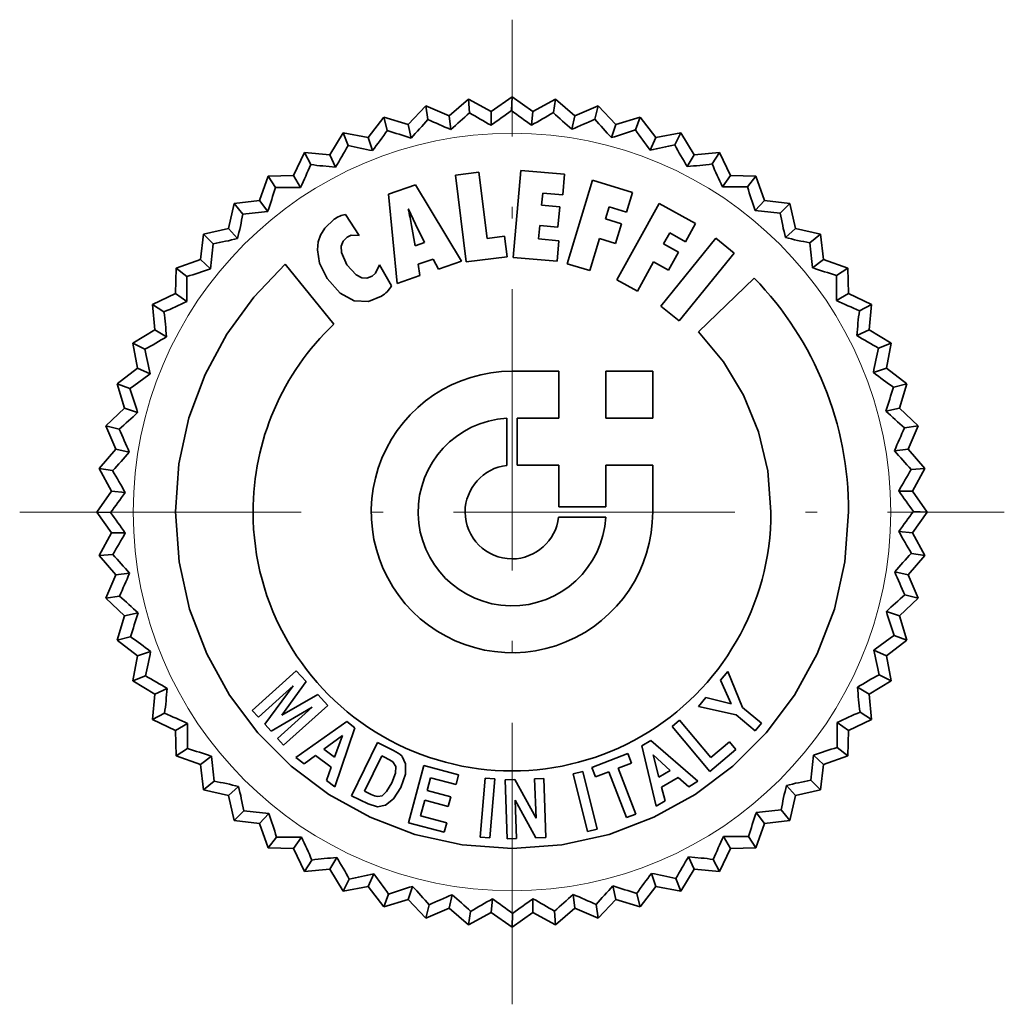
# Model space of a CAD drawing. Extents: x 0 to 210, y 0 to 297.
# Drawn here: x 93 to 135, y 91 to 133 of the extents above; entities that cross this region are included whole.
import ezdxf

# ---------------------------------------------------------------- set-up
doc = ezdxf.new("R2010")
doc.units = 0
doc.linetypes.add('DASHDOT', pattern=[18.5, 12, -3, 0.5, -3])

msp = doc.modelspace()

# ---------------------------------------------------------------- linework, layer by layer
at = {"color": 7, "linetype": 'DASHDOT', "lineweight": 13}
for p, q in [((114.366959, 90.872009), (114.366959, 132.855881)), ((93.375023, 111.863945), (135.358887, 111.863945))]:
    msp.add_line(p, q, dxfattribs=at)
at = {"color": 7, "lineweight": 35}
for p, q in [((111.691933, 128.753418), (112.516808, 129.46698)), ((113.472015, 128.940506), (112.516808, 129.46698)), ((112.516808, 129.46698), (112.550377, 128.888794)), ((113.472015, 128.940506), (114.366959, 129.56395)), ((114.366959, 129.56395), (114.339905, 128.985413)), ((115.261902, 128.940506), (114.366959, 129.56395)), ((115.261902, 128.940506), (116.21711, 129.46698)), ((116.21711, 129.46698), (116.129738, 128.894455)), ((117.041985, 128.753418), (116.21711, 129.46698)), ((109.941154, 128.381271), (110.68692, 129.177155)), ((111.691933, 128.753418), (110.68692, 129.177155)), ((110.68692, 129.177155), (110.780746, 128.605652)), ((113.472015, 128.940506), (113.472015, 128.356308)), ((115.261902, 128.940506), (115.200836, 128.359497)), ((117.041985, 128.753418), (118.046997, 129.177155)), ((118.046997, 129.177155), (117.900253, 128.616898)), ((118.792763, 128.381271), (118.046997, 129.177155)), ((108.238869, 127.828171), (108.897354, 128.697647)), ((109.941154, 128.381271), (108.897354, 128.697647)), ((108.897354, 128.697647), (109.050407, 128.139069)), ((111.691933, 128.753418), (111.752998, 128.172409)), ((117.041985, 128.753418), (116.920525, 128.181976)), ((118.792763, 128.381271), (119.836563, 128.697647)), ((119.836563, 128.697647), (119.632057, 128.155792)), ((120.495049, 127.828171), (119.836563, 128.697647)), ((109.941154, 128.381271), (110.062614, 127.809837)), ((118.792763, 128.381271), (118.612236, 127.825668)), ((106.603722, 127.100159), (107.167717, 128.033691)), ((108.238869, 127.828171), (107.167717, 128.033691)), ((107.167717, 128.033691), (107.378319, 127.494186)), ((108.238869, 127.828171), (108.419395, 127.27256)), ((120.495049, 127.828171), (120.257431, 127.294472)), ((120.495049, 127.828171), (121.5662, 128.033691)), ((121.5662, 128.033691), (121.306175, 127.51619)), ((122.130196, 127.100159), (121.5662, 128.033691)), ((105.053635, 126.205215), (105.51696, 127.192596)), ((106.603722, 127.100159), (105.51696, 127.192596)), ((105.51696, 127.192596), (105.782791, 126.678055)), ((106.603722, 127.100159), (106.841339, 126.56646)), ((122.130196, 127.100159), (121.838097, 126.594223)), ((122.130196, 127.100159), (123.216957, 127.192596)), ((123.216957, 127.192596), (122.904266, 126.705101)), ((123.680283, 126.205215), (123.216957, 127.192596)), ((106.307068, 126.617477), (106.841339, 126.56646)), ((114.423805, 122.719788), (114.748337, 126.429466)), ((114.748337, 126.429466), (116.612129, 126.26651)), ((103.605583, 125.153137), (103.963158, 126.183548)), ((105.053635, 126.205215), (103.963158, 126.183548)), ((103.963158, 126.183548), (104.281326, 125.699608)), ((105.053635, 126.205215), (105.345734, 125.69928)), ((111.956772, 126.227585), (112.956192, 126.350227)), ((111.956772, 126.227585), (112.410492, 122.531342)), ((112.956192, 126.350227), (113.303116, 123.526627)), ((116.535309, 125.390427), (116.612129, 126.26651)), ((116.716515, 122.451073), (117.805168, 126.012268)), ((117.805168, 126.012268), (119.504631, 125.492744)), ((123.680283, 126.205215), (123.336899, 125.732582)), ((123.680283, 126.205215), (124.77076, 126.183548)), ((124.77076, 126.183548), (124.408829, 125.731407)), ((125.128334, 125.153137), (124.77076, 126.183548)), ((109.095963, 125.420052), (110.257996, 125.82003)), ((110.257996, 125.82003), (112.217224, 122.556145)), ((103.605583, 125.153137), (102.523346, 125.017609)), ((103.605583, 125.153137), (103.948967, 124.680511)), ((109.095963, 125.420052), (109.463554, 121.608055)), ((115.629593, 124.949112), (115.675064, 125.465874)), ((115.675064, 125.465874), (116.535309, 125.390427)), ((119.247627, 124.651794), (119.504631, 125.492744)), ((125.128334, 125.153137), (124.737427, 124.718994)), ((125.128334, 125.153137), (126.210571, 125.017609)), ((102.275436, 123.955475), (102.523346, 125.017609)), ((102.523346, 125.017609), (102.89035, 124.56958)), ((109.945526, 124.772377), (109.954826, 124.775475)), ((109.954826, 124.775475), (110.253174, 124.136414)), ((115.629593, 124.949112), (116.401634, 124.881584)), ((116.325157, 124.005844), (116.401634, 124.881584)), ((118.353973, 124.362411), (118.511414, 124.877106)), ((118.511414, 124.877106), (119.247627, 124.651794)), ((118.83181, 121.763779), (120.637383, 125.020767)), ((120.637383, 125.020767), (122.191467, 124.159149)), ((126.210571, 125.017609), (125.80336, 124.605782)), ((126.458481, 123.955475), (126.210571, 125.017609)), ((107.269722, 124.555336), (107.850906, 123.660645)), ((118.353973, 124.362411), (119.042992, 124.151573)), ((102.275436, 123.955475), (101.213295, 123.707558)), ((102.275436, 123.955475), (102.666344, 123.521324)), ((110.085052, 124.078537), (110.235603, 123.216225)), ((110.253174, 124.136414), (110.637299, 123.354721)), ((115.503502, 123.507683), (115.553108, 124.073364)), ((115.553108, 124.073364), (116.325157, 124.005844)), ((118.785988, 123.310966), (119.042992, 124.151573)), ((121.765305, 123.390549), (122.191467, 124.159149)), ((126.458481, 123.955475), (126.024338, 123.56456)), ((126.458481, 123.955475), (127.520622, 123.707558)), ((101.077759, 122.62532), (101.213295, 123.707558)), ((101.213295, 123.707558), (101.625122, 123.300346)), ((113.303116, 123.526627), (114.052429, 123.618614)), ((114.052429, 123.618614), (114.159912, 122.745972)), ((115.503502, 123.507683), (116.364082, 123.432236)), ((117.67942, 122.156517), (118.09697, 123.521461)), ((118.09697, 123.521461), (118.785988, 123.310966)), ((120.709381, 120.644463), (123.053085, 123.538345)), ((120.830994, 123.293053), (121.091789, 123.763657)), ((121.091789, 123.763657), (121.765305, 123.390549)), ((123.053085, 123.538345), (123.835464, 122.904793)), ((127.520622, 123.707558), (127.072594, 123.340553)), ((127.656158, 122.62532), (127.520622, 123.707558)), ((110.235603, 123.216225), (110.637299, 123.354721)), ((116.287605, 122.556488), (116.364082, 123.432236)), ((120.830994, 123.293053), (121.461105, 122.943375)), ((101.077759, 122.62532), (100.047356, 122.267746)), ((101.077759, 122.62532), (101.511909, 122.234413)), ((110.366859, 122.425919), (111.006271, 122.646065)), ((111.006271, 122.646065), (111.232269, 122.217148)), ((112.410492, 122.531342), (114.159912, 122.745972)), ((114.423805, 122.719788), (116.287605, 122.556488)), ((121.034943, 122.174431), (121.461105, 122.943375)), ((121.492111, 120.01091), (123.835464, 122.904793)), ((127.656158, 122.62532), (127.183525, 122.281937)), ((127.656158, 122.62532), (128.686554, 122.267746)), ((100.025696, 121.177277), (100.047356, 122.267746)), ((100.047356, 122.267746), (100.499496, 121.905807)), ((104.692101, 122.425575), (106.767426, 119.873108)), ((108.71666, 122.409042), (109.234459, 121.502983)), ((110.366859, 122.425919), (110.443687, 121.945335)), ((111.232269, 122.217148), (112.217224, 122.556145)), ((116.716515, 122.451073), (117.67942, 122.156517)), ((119.712715, 121.275604), (120.404839, 122.524109)), ((120.404839, 122.524109), (121.034943, 122.174431)), ((128.686554, 122.267746), (128.202621, 121.949577)), ((128.708221, 121.177277), (128.686554, 122.267746)), ((109.463554, 121.608055), (110.443687, 121.945335)), ((118.83181, 121.763779), (119.712715, 121.275604)), ((122.325897, 119.549805), (124.697075, 121.839622)), ((100.025696, 121.177277), (99.038307, 120.713943)), ((100.025696, 121.177277), (100.498322, 120.833885)), ((128.708221, 121.177277), (128.202286, 120.88517)), ((128.708221, 121.177277), (129.695602, 120.713943)), ((99.038307, 120.713943), (99.525803, 120.401253)), ((99.130745, 119.627182), (99.038307, 120.713943)), ((120.709381, 120.644463), (121.492111, 120.01091)), ((129.695602, 120.713943), (129.181061, 120.448105)), ((129.603165, 119.627182), (129.695602, 120.713943)), ((99.130745, 119.627182), (98.197205, 119.063187)), ((99.130745, 119.627182), (99.636681, 119.335083)), ((129.603165, 119.627182), (129.069473, 119.389565)), ((129.603165, 119.627182), (130.536713, 119.063187)), ((98.197205, 119.063187), (98.714706, 118.803162)), ((98.402733, 117.992035), (98.197205, 119.063187)), ((130.536713, 119.063187), (129.997208, 118.852585)), ((130.331177, 117.992035), (130.536713, 119.063187)), ((98.402733, 117.992035), (97.533257, 117.333542)), ((98.402733, 117.992035), (98.936432, 117.754417)), ((130.331177, 117.992035), (129.775574, 117.811508)), ((130.331177, 117.992035), (131.200653, 117.333542)), ((114.366966, 117.864273), (116.36615, 117.864273)), ((116.36615, 115.862671), (116.36615, 117.864273)), ((118.367752, 117.864273), (120.366943, 117.864273)), ((118.367752, 115.865082), (118.367752, 117.864273)), ((120.366943, 115.865082), (120.366943, 117.864273)), ((97.533257, 117.333542), (98.075111, 117.129044)), ((97.849625, 116.289749), (97.533257, 117.333542)), ((131.200653, 117.333542), (130.64209, 117.180496)), ((130.884293, 116.289749), (131.200653, 117.333542)), ((97.849625, 116.289749), (97.053741, 115.543983)), ((97.849625, 116.289749), (98.405243, 116.109222)), ((130.884293, 116.289749), (130.312851, 116.168289)), ((130.884293, 116.289749), (131.680176, 115.543983)), ((97.053741, 115.543983), (97.614006, 115.39724)), ((97.477486, 114.538971), (97.053741, 115.543983)), ((114.150955, 113.851425), (114.150955, 115.85923)), ((114.58297, 113.863136), (114.58297, 115.864738)), ((114.58297, 115.864738), (116.36615, 115.862671)), ((118.367752, 115.865082), (120.366943, 115.865082)), ((131.680176, 115.543983), (131.108658, 115.450157)), ((131.256424, 114.538971), (131.680176, 115.543983)), ((97.477486, 114.538971), (96.763924, 113.714096)), ((97.477486, 114.538971), (98.048927, 114.417511)), ((131.256424, 114.538971), (130.67543, 114.477905)), ((131.256424, 114.538971), (131.970001, 113.714096)), ((114.58297, 113.863136), (116.36615, 113.863136)), ((116.36615, 112.079956), (116.36615, 113.863136)), ((118.367752, 113.863136), (120.366943, 113.863136)), ((118.367752, 112.079956), (118.367752, 113.863136)), ((120.366943, 111.864296), (120.366943, 113.863136)), ((96.763924, 113.714096), (97.336449, 113.626724)), ((97.29039, 112.758888), (96.763924, 113.714096)), ((131.970001, 113.714096), (131.391815, 113.680527)), ((131.443527, 112.758888), (131.970001, 113.714096)), ((97.29039, 112.758888), (96.666962, 111.863945)), ((97.29039, 112.758888), (97.871399, 112.697823)), ((131.443527, 112.758888), (130.859314, 112.758888)), ((131.443527, 112.758888), (132.066956, 111.863945)), ((96.666962, 111.863945), (97.245483, 111.836891)), ((97.29039, 110.969002), (96.666962, 111.863945)), ((116.36615, 112.079956), (118.367752, 112.079956)), ((131.443527, 110.969002), (132.066956, 111.863945)), ((132.066956, 111.863945), (131.488434, 111.890999)), ((116.354439, 111.647942), (118.361893, 111.647942)), ((97.29039, 110.969002), (96.763924, 110.013794)), ((97.29039, 110.969002), (97.874596, 110.969002)), ((131.443527, 110.969002), (130.862518, 111.030067)), ((131.443527, 110.969002), (131.970001, 110.013794)), ((96.763924, 110.013794), (97.342102, 110.047363)), ((97.477486, 109.188919), (96.763924, 110.013794)), ((131.256424, 109.188919), (131.970001, 110.013794)), ((131.970001, 110.013794), (131.397461, 110.101166)), ((97.477486, 109.188919), (97.053741, 108.183907)), ((97.477486, 109.188919), (98.058495, 109.249985)), ((131.256424, 109.188919), (130.684998, 109.310379)), ((131.256424, 109.188919), (131.680176, 108.183907)), ((131.680176, 108.183907), (131.119919, 108.33065)), ((97.053741, 108.183907), (97.625252, 108.277733)), ((97.849625, 107.438141), (97.053741, 108.183907)), ((130.884293, 107.438141), (131.680176, 108.183907)), ((97.849625, 107.438141), (98.421066, 107.559601)), ((130.884293, 107.438141), (130.328674, 107.618668)), ((97.849625, 107.438141), (97.533257, 106.394348)), ((130.884293, 107.438141), (131.200653, 106.394348)), ((97.533257, 106.394348), (98.091827, 106.547394)), ((98.402733, 105.735855), (97.533257, 106.394348)), ((130.331177, 105.735855), (131.200653, 106.394348)), ((131.200653, 106.394348), (130.658813, 106.598846)), ((98.402733, 105.735855), (98.958344, 105.916382)), ((130.331177, 105.735855), (129.797485, 105.973473)), ((98.402733, 105.735855), (98.197205, 104.664703)), ((130.331177, 105.735855), (130.536713, 104.664703)), ((103.292526, 103.406235), (105.169418, 105.095711)), ((105.169418, 105.095711), (105.587646, 104.63131)), ((123.254097, 104.691254), (123.563126, 105.059196)), ((123.563126, 105.059196), (124.196678, 103.53405)), ((98.197205, 104.664703), (98.736717, 104.875305)), ((99.130745, 104.100708), (98.197205, 104.664703)), ((104.558945, 103.199532), (105.587646, 104.63131)), ((123.254097, 104.691254), (123.711952, 103.68219)), ((129.603165, 104.100708), (130.536713, 104.664703)), ((130.536713, 104.664703), (130.019211, 104.924728)), ((99.130745, 104.100708), (99.664444, 104.338326)), ((103.553322, 103.116844), (105.030235, 104.446999)), ((103.826172, 102.813675), (105.030235, 104.446999)), ((129.603165, 104.100708), (129.097229, 104.392807)), ((99.130745, 104.100708), (99.038307, 103.013947)), ((104.558945, 103.199532), (106.087875, 104.075615)), ((106.087875, 104.075615), (106.507492, 103.60984)), ((122.318756, 103.576424), (122.633293, 103.951248)), ((122.633293, 103.951248), (123.711952, 103.68219)), ((129.603165, 104.100708), (129.695602, 103.013947)), ((103.292526, 103.406235), (103.553322, 103.116844)), ((104.095924, 102.513954), (105.848785, 103.538185)), ((104.371529, 102.208031), (105.848785, 103.538185)), ((104.6306, 101.920021), (106.507492, 103.60984)), ((122.318756, 103.576424), (123.926239, 103.216751)), ((124.196678, 103.53405), (125.008339, 102.852951)), ((129.695602, 103.013947), (129.208115, 103.326637)), ((99.038307, 103.013947), (99.552849, 103.279785)), ((100.025696, 102.550613), (99.038307, 103.013947)), ((105.154602, 101.397057), (107.318123, 102.928398)), ((107.318123, 102.928398), (107.671585, 102.662094)), ((121.189796, 102.716187), (121.508812, 102.984207)), ((121.508812, 102.984207), (122.845512, 101.391541)), ((123.926239, 103.216751), (124.740311, 102.533592)), ((128.708221, 102.550613), (128.235596, 102.894005)), ((128.708221, 102.550613), (129.695602, 103.013947)), ((100.025696, 102.550613), (100.531631, 102.84272)), ((100.025696, 102.550613), (100.047356, 101.460144)), ((103.826172, 102.813675), (104.095924, 102.513954)), ((106.813416, 100.146828), (107.671585, 102.662094)), ((121.189796, 102.716187), (122.79969, 100.797607)), ((124.740311, 102.533592), (125.008339, 102.852951)), ((128.708221, 102.550613), (128.686554, 101.460144)), ((104.371529, 102.208031), (104.6306, 101.920021)), ((106.348671, 101.748108), (107.136909, 102.327576)), ((106.79998, 101.408081), (107.136909, 102.327576)), ((107.522934, 99.758888), (108.629669, 102.028542)), ((108.629669, 102.028542), (109.31559, 101.694023)), ((119.902023, 101.895561), (120.28167, 102.123627)), ((120.28167, 102.123627), (122.292229, 100.385574)), ((122.845512, 101.391541), (123.642365, 102.060234)), ((123.642365, 102.060234), (123.915901, 101.734329)), ((100.047356, 101.460144), (100.531296, 101.778313)), ((106.348671, 101.748108), (106.79998, 101.408081)), ((119.902023, 101.895561), (120.511803, 99.315872)), ((122.79969, 100.797607), (123.915901, 101.734329)), ((128.686554, 101.460144), (128.234421, 101.822083)), ((101.077759, 101.10257), (100.047356, 101.460144)), ((101.077759, 101.10257), (101.550392, 101.445953)), ((105.154602, 101.397057), (105.509445, 101.129372)), ((105.509445, 101.129372), (105.991074, 101.484909)), ((105.991074, 101.484909), (106.651154, 100.987434)), ((108.817085, 101.461823), (108.084152, 99.958679)), ((108.987274, 101.378799), (108.817085, 101.461823)), ((117.77536, 100.970207), (119.310844, 101.559662)), ((119.310844, 101.559662), (119.463806, 101.160721)), ((120.391571, 101.502472), (121.117798, 100.845497)), ((120.391571, 101.502472), (120.633415, 100.554733)), ((127.656158, 101.10257), (127.222008, 101.493477)), ((127.656158, 101.10257), (128.686554, 101.460144)), ((101.077759, 101.10257), (101.213295, 100.020332)), ((106.450302, 100.420372), (106.651154, 100.987434)), ((109.952583, 98.612381), (110.606468, 101.051857)), ((110.606468, 101.051857), (112.090263, 100.654297)), ((116.980232, 100.692879), (117.384689, 100.793823)), ((117.384689, 100.793823), (117.995506, 98.343323)), ((117.77536, 100.970207), (117.928329, 100.571266)), ((117.928329, 100.571266), (118.502281, 100.791756)), ((118.502281, 100.791756), (119.254341, 98.83287)), ((118.891228, 100.940926), (119.463806, 101.160721)), ((118.891228, 100.940926), (119.643295, 98.982391)), ((120.633415, 100.554733), (121.117798, 100.845497)), ((127.656158, 101.10257), (127.520622, 100.020332)), ((101.213295, 100.020332), (101.661324, 100.387337)), ((106.450302, 100.420372), (106.813416, 100.146828)), ((110.753571, 99.990425), (110.898262, 100.531303)), ((110.898262, 100.531303), (111.979675, 100.24157)), ((111.979675, 100.24157), (112.090263, 100.654297)), ((113.002876, 98.004326), (113.223015, 100.519936)), ((113.223015, 100.519936), (113.638145, 100.483765)), ((113.418007, 97.968155), (113.638145, 100.483765)), ((114.079811, 100.445518), (114.485985, 100.459648)), ((114.079811, 100.445518), (114.167656, 97.921646)), ((114.485985, 100.459648), (115.391701, 98.803932)), ((115.332794, 100.489273), (115.721741, 100.502708)), ((115.332794, 100.489273), (115.391701, 98.803932)), ((115.721741, 100.502708), (115.809937, 97.978836)), ((116.980232, 100.692879), (117.591393, 98.242729)), ((120.743317, 100.124435), (121.451973, 100.549904)), ((121.451973, 100.549904), (121.902588, 100.151657)), ((121.902588, 100.151657), (122.292229, 100.385574)), ((127.520622, 100.020332), (127.108795, 100.427544)), ((102.275436, 99.772415), (101.213295, 100.020332)), ((102.275436, 99.772415), (102.709579, 100.16333)), ((108.084152, 99.958679), (108.365776, 99.821274)), ((110.753571, 99.990425), (111.758163, 99.721359)), ((120.743317, 100.124435), (120.89283, 99.544624)), ((126.458481, 99.772415), (126.067574, 100.206566)), ((126.458481, 99.772415), (127.520622, 100.020332)), ((102.275436, 99.772415), (102.523346, 98.710281)), ((108.228661, 99.414749), (107.522934, 99.758888)), ((110.465561, 98.91555), (110.643326, 99.579422)), ((110.643326, 99.579422), (111.648262, 99.310364)), ((111.648262, 99.310364), (111.758163, 99.721359)), ((114.49942, 99.581146), (115.389977, 97.964363)), ((114.49942, 99.581146), (114.556953, 97.935425)), ((120.511803, 99.315872), (120.89283, 99.544624)), ((126.458481, 99.772415), (126.210571, 98.710281)), ((102.523346, 98.710281), (102.930557, 99.122108)), ((126.210571, 98.710281), (125.843567, 99.15831)), ((103.605583, 98.574753), (102.523346, 98.710281)), ((103.605583, 98.574753), (103.99649, 99.008896)), ((110.465561, 98.91555), (111.583496, 98.616173)), ((119.254341, 98.83287), (119.643295, 98.982391)), ((125.128334, 98.574753), (124.78495, 99.047379)), ((125.128334, 98.574753), (126.210571, 98.710281)), ((103.605583, 98.574753), (103.963158, 97.544342)), ((109.952583, 98.612381), (111.473251, 98.205177)), ((111.473251, 98.205177), (111.583496, 98.616173)), ((117.591393, 98.242729), (117.995506, 98.343323)), ((125.128334, 98.574753), (124.77076, 97.544342)), ((103.963158, 97.544342), (104.325089, 97.996483)), ((105.053635, 97.522675), (105.397018, 97.995308)), ((113.002876, 98.004326), (113.418007, 97.968155)), ((114.167656, 97.921646), (114.556953, 97.935425)), ((115.389977, 97.964363), (115.809937, 97.978836)), ((123.680283, 97.522675), (123.388184, 98.02861)), ((124.77076, 97.544342), (124.452591, 98.028282)), ((105.053635, 97.522675), (103.963158, 97.544342)), ((105.053635, 97.522675), (105.51696, 96.535294)), ((123.680283, 97.522675), (123.216957, 96.535294)), ((123.680283, 97.522675), (124.77076, 97.544342)), ((105.51696, 96.535294), (105.829651, 97.022789)), ((106.603722, 96.627731), (106.895821, 97.133667)), ((122.426849, 97.110413), (121.892578, 97.16143)), ((122.130196, 96.627731), (121.892578, 97.16143)), ((123.216957, 96.535294), (122.951126, 97.049835)), ((106.603722, 96.627731), (105.51696, 96.535294)), ((106.603722, 96.627731), (107.167717, 95.694191)), ((122.130196, 96.627731), (121.5662, 95.694191)), ((122.130196, 96.627731), (123.216957, 96.535294)), ((107.167717, 95.694191), (107.427742, 96.2117)), ((108.238869, 95.899719), (108.476486, 96.433418)), ((120.495049, 95.899719), (120.314522, 96.45533)), ((121.5662, 95.694191), (121.355598, 96.233704)), ((108.238869, 95.899719), (107.167717, 95.694191)), ((108.238869, 95.899719), (108.897354, 95.030243)), ((109.941154, 95.346611), (110.121681, 95.902222)), ((118.792763, 95.346611), (118.671303, 95.918053)), ((120.495049, 95.899719), (119.836563, 95.030243)), ((120.495049, 95.899719), (121.5662, 95.694191)), ((108.897354, 95.030243), (109.10186, 95.572098)), ((109.941154, 95.346611), (108.897354, 95.030243)), ((109.941154, 95.346611), (110.68692, 94.550735)), ((111.691933, 94.974472), (111.813393, 95.545914)), ((113.472015, 94.787384), (113.533081, 95.368385)), ((115.261902, 94.787384), (115.261902, 95.371582)), ((117.041985, 94.974472), (116.980919, 95.555481)), ((118.792763, 95.346611), (118.046997, 94.550735)), ((118.792763, 95.346611), (119.836563, 95.030243)), ((119.836563, 95.030243), (119.68351, 95.588814)), ((110.68692, 94.550735), (110.833664, 95.110992)), ((111.691933, 94.974472), (110.68692, 94.550735)), ((111.691933, 94.974472), (112.516808, 94.26091)), ((117.041985, 94.974472), (116.21711, 94.26091)), ((117.041985, 94.974472), (118.046997, 94.550735)), ((118.046997, 94.550735), (117.953171, 95.122238)), ((112.516808, 94.26091), (112.604179, 94.833435)), ((113.472015, 94.787384), (112.516808, 94.26091)), ((113.472015, 94.787384), (114.366959, 94.16394)), ((115.261902, 94.787384), (114.366959, 94.16394)), ((114.366959, 94.16394), (114.394012, 94.74247)), ((115.261902, 94.787384), (116.21711, 94.26091)), ((116.21711, 94.26091), (116.18354, 94.839088))]:
    msp.add_line(p, q, dxfattribs=at)
for points in [[(106.790855, 124.350357), (106.385201, 123.969795), (106.203995, 123.669479), (106.105011, 123.378479), (106.067642, 123.042213), (106.161728, 122.479042), (106.483208, 121.824409)], [(107.330704, 122.404221), (107.101776, 122.926353), (107.087921, 123.203499), (107.163116, 123.412941), (107.33931, 123.587608)], [(107.33931, 123.587608), (107.505714, 123.665031), (107.850906, 123.660645)], [(104.692101, 122.425575), (103.356216, 121.022568), (102.212936, 119.449974), (101.284683, 117.727806), (100.593895, 115.876068), (100.162971, 113.91478), (100.014351, 111.863953)], [(108.398338, 121.919838), (108.175522, 121.833046), (107.960541, 121.849358), (107.718666, 121.973267), (107.330704, 122.404221)], [(108.71666, 122.409042), (108.553055, 122.054321), (108.398338, 121.919838)], [(106.483208, 121.824409), (107.040367, 121.191048), (107.641495, 120.87326), (108.242157, 120.840019), (108.797966, 121.060287)], [(122.325897, 119.549805), (123.385605, 118.273949), (124.242233, 116.846054), (124.877167, 115.287498), (125.271782, 113.619675), (125.407463, 111.863953)], [(100.014351, 111.863953), (100.169968, 109.743088), (100.622017, 107.718849), (101.348305, 105.813423), (102.326622, 104.049019), (103.534775, 102.44783), (104.950562, 101.032074), (106.551773, 99.823936), (108.316223, 98.845627), (110.221703, 98.119347), (112.246017, 97.667297), (114.366966, 97.511681)], [(114.366966, 97.511681), (116.487907, 97.667297), (118.512222, 98.119347), (120.417702, 98.845627), (122.182152, 99.823936), (123.783371, 101.032074), (125.19915, 102.44783), (126.407303, 104.049019), (127.38562, 105.813423), (128.111908, 107.718849), (128.563965, 109.743088), (128.719574, 111.863953)], [(109.245445, 100.316383), (109.403793, 100.730782), (109.40696, 101.012772), (109.282547, 101.210205)], [(109.678436, 101.444641), (109.827705, 101.129463), (109.828705, 100.686813), (109.625977, 100.109756)], [(109.625977, 100.109756), (109.308319, 99.628975), (108.971725, 99.368378), (108.631256, 99.297577), (108.228661, 99.414749)], [(108.644173, 99.727798), (108.826363, 99.764778), (109.019562, 99.940636), (109.245445, 100.316383)]]:
    msp.add_lwpolyline(points, dxfattribs=at)
at = {"color": 7, "lineweight": 13}
msp.add_circle((114.366959, 111.863945), 16.147642, dxfattribs=at)
at = {"color": 7, "lineweight": 35}
for centre, radius, start, end in [((98.30896, 150.279709), 26.655142, 304.669194, 306.973471), ((129.205811, 148.620621), 24.629143, 232.870468, 235.346835), ((102.412468, 151.747787), 26.655142, 298.669197, 300.973471), ((132.966644, 146.868179), 24.629143, 226.870474, 229.346841), ((90.672775, 146.101593), 26.655142, 316.669195, 318.973472), ((121.239403, 150.902573), 24.629143, 244.870468, 247.346842), ((94.381386, 148.390747), 26.655142, 310.669194, 312.973475), ((125.282402, 149.970337), 24.629143, 238.870475, 241.346842), ((106.64695, 152.778885), 26.655142, 292.669197, 294.973471), ((136.523682, 144.732224), 24.629143, 220.870467, 223.346848), ((87.22377, 143.437317), 26.655142, 322.669195, 324.973475), ((117.121101, 151.407074), 24.629143, 250.870475, 253.346842), ((110.966019, 153.36171), 26.655142, 286.669197, 288.973478), ((139.837982, 142.23616), 24.629143, 214.870474, 217.346841), ((84.072144, 140.427124), 26.655142, 328.669195, 330.973472), ((112.972633, 151.478333), 24.629143, 256.870468, 259.346842), ((115.32235, 153.489868), 26.655142, 280.669197, 282.973471), ((142.873199, 139.407333), 24.629143, 208.870467, 211.346834), ((81.252441, 137.103973), 26.655142, 334.669193, 336.973472), ((107.32859, 137.961426), 11.389304, 262.19917, 264.854379), ((119.668205, 153.161972), 26.655142, 274.669197, 276.97347), ((145.596115, 136.276733), 24.629143, 202.870474, 205.346841), ((78.795547, 133.504303), 26.655142, 340.669195, 342.973474), ((104.766808, 150.322784), 24.629143, 268.870469, 271.346842), ((123.955986, 152.381607), 26.655142, 268.669197, 270.97347), ((147.976868, 132.878662), 24.629143, 196.870467, 199.346834), ((93.195114, 121.043159), 17.160522, 10.188154, 12.551306), ((128.138702, 151.157318), 26.655142, 262.669196, 264.973477), ((76.728378, 129.667526), 26.655142, 346.669195, 348.973473), ((100.799355, 149.108612), 24.629143, 274.870469, 277.346843), ((107.566696, 123.200615), 1.38694, 102.364462, 124.011401), ((149.98938, 129.250351), 24.629143, 190.870473, 193.34684), ((96.980553, 147.486374), 24.629143, 280.870469, 283.346843), ((132.170532, 149.502533), 26.655142, 256.669196, 258.973477), ((75.073578, 125.635689), 26.655142, 352.669195, 354.973474), ((151.611618, 125.431549), 24.629143, 184.870466, 187.346833), ((93.352242, 145.473846), 24.629143, 286.870469, 289.346836), ((136.007309, 147.435364), 26.655142, 250.669196, 252.973477), ((73.849297, 121.452972), 26.655142, 358.669195, 0.973474), ((114.419838, 111.897942), 14.298721, 359.863797, 44.049201), ((152.82579, 121.464096), 24.629143, 178.870469, 181.34684), ((108.021225, 122.259789), 1.429225, 302.925334, 328.04454), ((89.95417, 143.093109), 24.629143, 292.870469, 295.346836), ((139.606995, 144.978455), 26.655142, 244.669196, 246.97347), ((73.068932, 117.165192), 26.655142, 4.669195, 6.973473), ((153.618591, 117.391464), 24.629143, 172.870476, 175.346843), ((114.333099, 111.877701), 11.006611, 133.418129, 180.071575), ((86.82357, 140.370193), 24.629143, 298.870469, 301.346843), ((142.93013, 142.158752), 26.655142, 238.669189, 240.973476), ((153.981354, 113.25827), 24.629143, 166.870469, 169.346836), ((72.741035, 112.819336), 26.655142, 10.669194, 12.973473), ((83.994736, 137.334961), 24.629143, 304.870473, 307.346837), ((114.366631, 111.864632), 6.000362, 89.996833, 0.020203), ((145.940323, 139.007141), 26.655142, 232.669196, 234.973469), ((153.910095, 109.109802), 24.629143, 160.870476, 163.346843), ((72.869202, 108.463005), 26.655142, 16.669194, 18.973475), ((81.498672, 134.020676), 24.629143, 310.870473, 313.34684), ((148.604599, 135.558121), 26.655142, 226.669189, 228.973476), ((114.366814, 111.864037), 4.001408, 93.097398, 356.90858), ((73.452026, 104.143936), 26.655142, 22.669195, 24.973473), ((153.405579, 104.991501), 24.629143, 154.870469, 157.346836), ((79.362724, 130.463623), 24.629143, 316.87047, 319.34684), ((150.893768, 131.849518), 26.655142, 220.669195, 222.973469), ((114.383087, 111.84861), 2.016728, 96.611168, 179.563911), ((74.483124, 99.909454), 26.655142, 28.669197, 30.973474), ((152.473358, 100.948502), 24.629143, 148.870475, 151.346842), ((77.610283, 126.702789), 24.629143, 322.87047, 325.346841), ((152.78273, 127.921944), 26.655142, 214.669188, 216.973476), ((75.951187, 95.805946), 26.655142, 34.669193, 36.973474), ((114.36763, 111.863281), 11.041152, 179.996549, 0.010358), ((114.381798, 111.878784), 2.015379, 180.422046, 269.57796), ((151.123627, 97.025101), 24.629143, 142.870468, 145.346835), ((114.351349, 111.880272), 2.01697, 270.443919, 353.384132), ((76.260559, 122.779388), 24.629143, 328.87047, 331.346841), ((154.250793, 123.818436), 26.655142, 208.669195, 210.973469), ((77.840157, 91.878372), 26.655142, 40.669197, 42.973474), ((149.371185, 93.264267), 24.629143, 136.870475, 139.346842), ((75.328339, 118.736389), 24.629143, 334.87047, 337.346839), ((155.281891, 119.583954), 26.655142, 202.669188, 204.973475), ((147.235245, 89.707222), 24.629143, 130.870468, 133.346835), ((80.129318, 88.169769), 26.655142, 46.669194, 48.973474), ((74.82383, 114.618088), 24.629143, 340.870472, 343.346839), ((155.864716, 115.264885), 26.655142, 196.669195, 198.973468), ((82.793587, 84.720757), 26.655142, 52.669194, 54.973474), ((144.739182, 86.392929), 24.629143, 124.870475, 127.346842), ((74.752563, 110.46962), 24.629143, 346.870471, 349.34684), ((155.992889, 110.908554), 26.655142, 190.669201, 192.973475), ((85.803787, 81.569138), 26.655142, 58.669194, 60.973474), ((141.910355, 83.357697), 24.629143, 118.870468, 121.346835), ((75.115326, 106.336426), 24.629143, 352.870471, 355.34684), ((155.664978, 106.562698), 26.655142, 184.669194, 186.973468), ((89.12693, 78.749428), 26.655142, 64.669194, 66.973475), ((138.779755, 80.634789), 24.629143, 112.870474, 115.346841), ((154.884613, 102.274918), 26.655142, 178.669197, 180.973475), ((75.908127, 102.263794), 24.629143, 358.870471, 1.34684), ((92.726608, 76.292526), 26.655142, 70.669194, 72.973475), ((108.869568, 100.640282), 1.142438, 44.839745, 67.058258), ((135.381683, 78.254036), 24.629143, 106.870467, 109.346841), ((77.122299, 98.296341), 24.629143, 4.870471, 7.34684), ((108.29335, 99.801765), 1.722014, 54.918126, 66.249618), ((153.660339, 98.092201), 26.655142, 172.66919, 174.973478), ((96.563377, 74.225357), 26.655142, 76.669194, 78.973475), ((131.753357, 76.241516), 24.629143, 100.870474, 103.346841), ((78.74453, 94.477539), 24.629143, 10.870471, 13.34684), ((152.005539, 94.060364), 26.655142, 166.669197, 168.973471), ((108.762863, 100.520729), 0.802965, 240.416338, 261.487212), ((100.595215, 72.570572), 26.655142, 82.669195, 84.973475), ((127.934563, 74.619286), 24.629143, 94.870474, 97.346841), ((80.75705, 90.849228), 24.629143, 16.87047, 19.346839), ((149.93837, 90.223595), 26.655142, 160.66919, 162.973477), ((104.777931, 71.346283), 26.655142, 88.669195, 90.973475), ((83.137802, 87.451157), 24.629143, 22.87047, 25.346839), ((147.481476, 86.623917), 26.655142, 154.669197, 156.97347), ((123.96711, 73.405113), 24.629143, 88.870474, 91.346841), ((109.065712, 70.565918), 26.655142, 94.669195, 96.973475), ((85.86071, 84.320557), 24.629143, 28.870472, 31.346839), ((144.661774, 83.300774), 26.655142, 148.66919, 150.973477), ((121.405327, 85.766457), 11.389304, 82.199168, 84.854377), ((113.411568, 70.238022), 26.655142, 100.669195, 102.973476), ((88.895935, 81.49173), 24.629143, 34.870472, 37.346839), ((141.510147, 80.290573), 26.655142, 142.669196, 144.97347), ((115.761284, 72.24955), 24.629143, 76.870473, 79.34684), ((117.767899, 70.36618), 26.655142, 106.669195, 108.973476), ((92.210236, 78.995667), 24.629143, 40.870472, 43.346843), ((138.061142, 77.626297), 26.655142, 136.669189, 138.973477), ((111.612816, 72.320816), 24.629143, 70.870473, 73.34684), ((122.086967, 70.949005), 26.655142, 112.669195, 114.973476), ((95.767281, 76.859711), 24.629143, 46.870472, 49.34684), ((126.321449, 71.980103), 26.655142, 118.669196, 120.973469), ((99.528107, 75.107269), 24.629143, 52.870469, 55.34684), ((130.424957, 73.448181), 26.655142, 124.669189, 126.973476), ((103.451515, 73.757545), 24.629143, 58.870473, 61.34684), ((134.352539, 75.337143), 26.655142, 130.669196, 132.97347), ((107.494514, 72.825317), 24.629143, 64.870473, 67.34684)]:
    msp.add_arc(centre, radius, start, end, dxfattribs=at)

doc.saveas('drawing.dxf')
